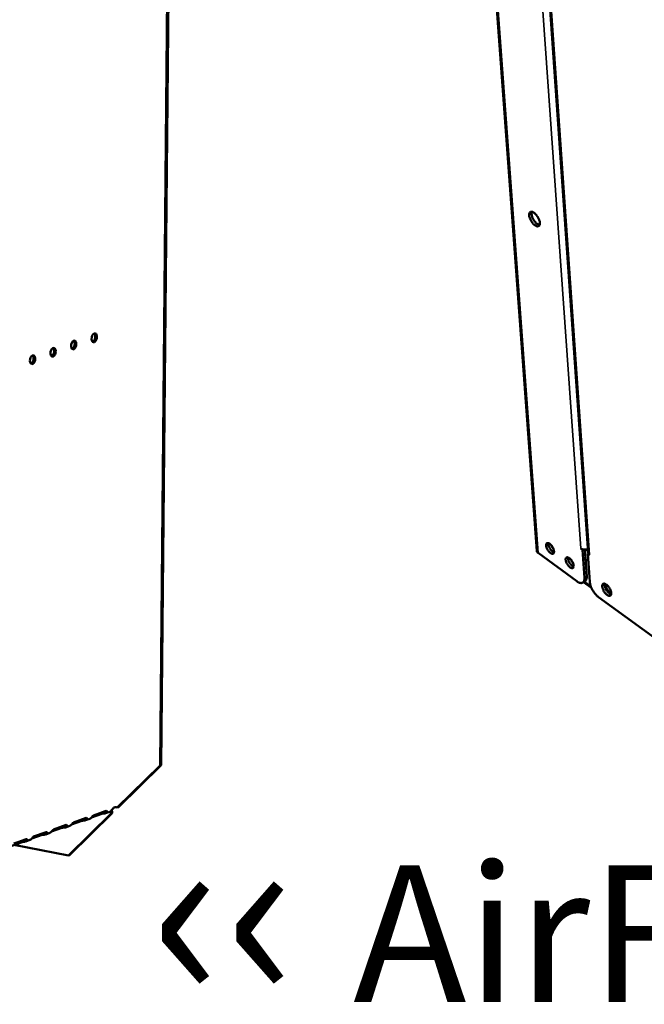
# Model space of a CAD drawing. Units: millimetres. Extents: x 65 to 5840, y 100 to 4100.
# Drawn here: x 4499 to 4728, y 2637 to 2998 of the extents above; entities that cross this region are included whole.
import ezdxf

# ---------------------------------------------------------------- set-up
doc = ezdxf.new("R2010")
doc.units = ezdxf.units.MM
doc.header["$LTSCALE"] = 20
for name, color, linetype, lineweight in [('Symbol (ISO)', 7, 'Continuous', 25), ('Visible (ISO)', 7, 'Continuous', 50), ('Visible Narrow (ISO)', 7, 'Continuous', 35)]:
    doc.layers.add(name, color=color, linetype=linetype, lineweight=lineweight)
doc.styles.add('Note Text (ISO)', font='tahoma.ttf')

msp = doc.modelspace()

# ---------------------------------------------------------------- linework, layer by layer
at = {"layer": 'Visible (ISO)'}
for p, q in [((4667.51, 3089.5), (4688.62, 2803.36)), ((4553.79, 3059.37), (4550.63, 2724.77)), ((4554.2, 3059.51), (4551.03, 2724.92)), ((4690.38, 3046.37), (4707.45, 2802.66)), ((4703.32, 2792.2), (4689.11, 2802.57)), ((4705.35, 2803.74), (4704.74, 2804.18)), ((4704.74, 2804.18), (4704.74, 2804.18)), ((4704.74, 2804.18), (4704.75, 2804.18)), ((4704.75, 2804.18), (4704.74, 2804.18)), ((4705.52, 2803.85), (4705.35, 2803.74)), ((4705.35, 2803.74), (4706.07, 2793.44)), ((4706.91, 2793.96), (4706.22, 2803.78)), ((4707.33, 2802.29), (4707.5, 2802.4)), ((4708.05, 2791.99), (4707.33, 2802.29)), ((4707.94, 2801.85), (4707.33, 2802.29)), ((4707.93, 2801.86), (4707.94, 2801.86)), ((4707.94, 2801.86), (4707.94, 2801.85)), ((4705.49, 2791.72), (4706.32, 2792.25)), ((4705.76, 2791.89), (4708.68, 2789.76)), ((4816.83, 2709.34), (4711.3, 2786.37)), ((4550.63, 2724.77), (4534.97, 2709.39)), ((4535.38, 2709.53), (4551.03, 2724.92)), ((4551.03, 2724.92), (4550.63, 2724.77)), ((4532.75, 2707.21), (4517.09, 2691.82)), ((4517.49, 2691.97), (4533.15, 2707.35)), ((4526.25, 2706.5), (4530.89, 2708.14)), ((4529.89, 2707.6), (4529.89, 2707.79)), ((4529.89, 2707.16), (4529.89, 2707.6)), ((4532.19, 2707.81), (4530.66, 2707.26)), ((4532.97, 2708.25), (4532.69, 2708.15)), ((4533.15, 2707.35), (4532.75, 2707.21)), ((4532.81, 2708.28), (4532.97, 2708.25)), ((4534.97, 2709.39), (4535.38, 2709.53)), ((4522.01, 2704.48), (4518.23, 2703.15)), ((4518.95, 2703.92), (4523.59, 2705.56)), ((4522.59, 2705.02), (4522.59, 2705.21)), ((4522.59, 2704.58), (4522.59, 2705.02)), ((4524.89, 2705.23), (4523.35, 2704.68)), ((4529.31, 2707.06), (4525.53, 2705.73)), ((4504.34, 2698.76), (4508.98, 2700.4)), ((4507.98, 2699.85), (4507.99, 2700.05)), ((4510.28, 2700.06), (4508.75, 2699.52)), ((4514.7, 2701.9), (4510.92, 2700.56)), ((4511.65, 2701.34), (4516.28, 2702.98)), ((4515.28, 2702), (4515.29, 2702.44)), ((4515.29, 2702.44), (4515.29, 2702.63)), ((4517.59, 2702.64), (4516.05, 2702.1)), ((4500.1, 2696.74), (4496.32, 2695.4)), ((4497.04, 2696.18), (4501.68, 2697.82)), ((4500.68, 2697.27), (4500.68, 2697.46)), ((4500.68, 2696.83), (4500.68, 2697.27)), ((4502.98, 2697.48), (4501.45, 2696.94)), ((4507.4, 2699.32), (4503.62, 2697.98)), ((4507.98, 2699.41), (4507.98, 2699.85)), ((4497.07, 2695.67), (4517.09, 2691.82)), ((4517.09, 2691.82), (4517.49, 2691.97))]:
    msp.add_line(p, q, dxfattribs=at)
at = {"layer": 'Visible (ISO)', "flags": 128}
for points in [[(4687.63, 2927.12, -0.022512), (4688.08, 2926.75, -0.04026), (4688.31, 2926.52, -0.00748), (4688.77, 2925.92, -0.021466), (4688.92, 2925.7, -0.020417), (4689.18, 2925.26, -0.019627), (4689.41, 2924.78, -0.025002), (4689.56, 2924.36, -0.021535), (4689.69, 2923.87, -0.036434), (4689.75, 2923.5, -0.031178), (4689.75, 2923.07, -0.060495), (4689.7, 2922.76, -0.062888), (4689.57, 2922.48, -0.091175), (4689.4, 2922.29, -0.094116), (4689.18, 2922.17, -0.077708), (4688.91, 2922.14, -0.071752), (4688.62, 2922.19, -0.03871), (4688.26, 2922.33, -0.042909), (4687.96, 2922.52, -0.023436), (4687.58, 2922.83, -0.027869), (4687.28, 2923.13, -0.019787), (4686.94, 2923.54, -0.021439), (4686.66, 2923.94, -0.020391), (4686.41, 2924.38, -0.019603), (4686.18, 2924.86, -0.024965), (4686.03, 2925.27, -0.021499), (4685.9, 2925.77, -0.036365), (4685.84, 2926.14, -0.031087), (4685.84, 2926.57, -0.060375), (4685.89, 2926.88, -0.062678), (4686.02, 2927.16, -0.09112), (4686.19, 2927.35, -0.094069), (4686.41, 2927.47, -0.077907), (4686.58, 2927.49, -0.035634), (4686.97, 2927.45, -0.075098), (4687.29, 2927.35, -0.063078), (4687.63, 2927.12)], [(4686.78, 2927.49, 0.033354), (4686.69, 2927.07, 0.060349), (4686.69, 2926.82, 0.015446), (4686.77, 2926.26, 0.031083), (4686.83, 2925.98, 0.020241), (4687, 2925.48, 0.022699), (4687.18, 2925.06, 0.019693), (4687.43, 2924.6, 0.019681), (4687.71, 2924.17, 0.022754), (4688, 2923.8, 0.020267), (4688.35, 2923.42, 0.031214), (4688.57, 2923.23, 0.015572), (4689.03, 2922.9, 0.060611), (4689.25, 2922.79, 0.033508), (4689.66, 2922.66)], [(4693.38, 2805.91, -0.023792), (4693.76, 2805.58, -0.041817), (4693.95, 2805.37, -0.008452), (4694.32, 2804.86, -0.022354), (4694.45, 2804.66, -0.02359), (4694.63, 2804.3, -0.021261), (4694.8, 2803.89, -0.032753), (4694.9, 2803.56, -0.02703), (4694.96, 2803.16, -0.055502), (4694.96, 2802.87, -0.057052), (4694.9, 2802.6, -0.095849), (4694.78, 2802.41, -0.105945), (4694.62, 2802.29, -0.096258), (4694.41, 2802.24, -0.083755), (4694.17, 2802.27, -0.044159), (4693.87, 2802.39, -0.046983), (4693.62, 2802.55, -0.024128), (4693.3, 2802.83, -0.029146), (4693.05, 2803.09, -0.021057), (4692.78, 2803.44, -0.022333), (4692.55, 2803.8, -0.023567), (4692.36, 2804.15, -0.02124), (4692.19, 2804.57, -0.032713), (4692.1, 2804.89, -0.026981), (4692.04, 2805.29, -0.055419), (4692.04, 2805.58, -0.056891), (4692.1, 2805.86, -0.095761), (4692.21, 2806.05, -0.105854), (4692.38, 2806.17, -0.096408), (4692.52, 2806.2, -0.043599), (4692.83, 2806.19, -0.084544), (4693.11, 2806.1, -0.074476), (4693.38, 2805.91)], [(4692.88, 2806.17, 0.028396), (4692.87, 2805.8, 0.051829), (4692.9, 2805.59, 0.011663), (4693.03, 2805.11, 0.026687), (4693.1, 2804.91, 0.019542), (4693.27, 2804.54, 0.020843), (4693.46, 2804.2, 0.020917), (4693.67, 2803.89, 0.019553), (4693.92, 2803.57, 0.026895), (4694.07, 2803.41, 0.011844), (4694.44, 2803.08, 0.05227), (4694.61, 2802.97, 0.028635), (4694.95, 2802.81)], [(4693.92, 2805.4, 0.019901), (4694.08, 2805.05, 0.019901), (4694.27, 2804.71, 0.01988), (4694.49, 2804.39, 0.01988), (4694.73, 2804.09)], [(4689.11, 2802.57, -0.057892), (4688.91, 2802.73, -0.057892), (4688.76, 2802.93, -0.052016), (4688.67, 2803.14, -0.052016), (4688.62, 2803.36)], [(4700.55, 2800.68, -0.023806), (4700.93, 2800.35, -0.041818), (4701.13, 2800.14, -0.008459), (4701.5, 2799.63, -0.022367), (4701.63, 2799.43, -0.023654), (4701.81, 2799.07, -0.021304), (4701.99, 2798.65, -0.032871), (4702.08, 2798.33, -0.027148), (4702.14, 2797.93, -0.055709), (4702.14, 2797.64, -0.057351), (4702.08, 2797.37, -0.095987), (4701.96, 2797.17, -0.105912), (4701.8, 2797.05, -0.095883), (4701.59, 2797.01, -0.083464), (4701.35, 2797.04, -0.043975), (4701.05, 2797.16, -0.04686), (4700.79, 2797.32, -0.024126), (4700.47, 2797.6, -0.029119), (4700.22, 2797.86, -0.021091), (4699.95, 2798.21, -0.022346), (4699.72, 2798.57, -0.02363), (4699.54, 2798.93, -0.021282), (4699.37, 2799.34, -0.03283), (4699.27, 2799.67, -0.027099), (4699.21, 2800.07, -0.055625), (4699.21, 2800.36, -0.057189), (4699.27, 2800.63, -0.095899), (4699.39, 2800.82, -0.105822), (4699.55, 2800.94, -0.096034), (4699.69, 2800.97, -0.043414), (4700, 2800.96, -0.084253), (4700.28, 2800.87, -0.074177), (4700.55, 2800.68)], [(4700.05, 2800.94, 0.028475), (4700.04, 2800.57, 0.051951), (4700.07, 2800.36, 0.011721), (4700.2, 2799.88, 0.026758), (4700.27, 2799.68, 0.01959), (4700.44, 2799.3, 0.020894), (4700.63, 2798.97, 0.020972), (4700.84, 2798.65, 0.019602), (4701.1, 2798.33, 0.026975), (4701.25, 2798.18, 0.01191), (4701.62, 2797.85, 0.052409), (4701.79, 2797.73, 0.028723), (4702.13, 2797.58)], [(4707.35, 2804.04, -0.029519), (4706.95, 2803.89, -0.048082), (4706.69, 2803.83, -0.011808), (4706.18, 2803.79, -0.028547), (4705.97, 2803.79, -0.032176), (4705.76, 2803.81, -0.01478), (4705.3, 2803.91, -0.055811), (4705.08, 2803.98, -0.033412), (4704.75, 2804.18)], [(4707.93, 2801.86, -0.058309), (4707.74, 2802.02, -0.058309), (4707.59, 2802.23, -0.052318), (4707.49, 2802.44, -0.052318), (4707.45, 2802.66)], [(4701.09, 2800.18, 0.020272), (4701.26, 2799.82, 0.020272), (4701.45, 2799.48, 0.020249), (4701.67, 2799.16, 0.020249), (4701.91, 2798.85)], [(4706.32, 2792.25, 0.048812), (4706.57, 2792.46, 0.079985), (4706.68, 2792.63, 0.0266), (4706.77, 2792.86, 0.018291), (4706.88, 2793.21, 0.054535), (4706.93, 2793.53, 0.040058), (4706.91, 2793.96)], [(4706.07, 2793.44, -0.045721), (4706.09, 2792.97, -0.059964), (4706.03, 2792.62, -0.022454), (4705.88, 2792.19, -0.051318), (4705.79, 2792.02, -0.071222), (4705.6, 2791.8, -0.072214), (4705.36, 2791.66, -0.065033), (4705.08, 2791.57, -0.06391), (4704.78, 2791.56, -0.039841), (4704.57, 2791.6, -0.016589), (4704.08, 2791.75, -0.051008), (4703.74, 2791.91, -0.037296), (4703.32, 2792.2)], [(4711.3, 2786.37, -0.017179), (4710.77, 2786.8, -0.031748), (4710.51, 2787.06, -0.00437), (4709.91, 2787.74, -0.016695), (4709.76, 2787.93, -0.014717), (4709.42, 2788.42, -0.014964), (4709.1, 2788.93, -0.015556), (4708.83, 2789.44, -0.014851), (4708.58, 2789.98, -0.018229), (4708.49, 2790.21, -0.0052), (4708.22, 2791.03, -0.034939), (4708.14, 2791.36, -0.018817), (4708.05, 2791.99)], [(4715.91, 2787.89, -0.080294), (4715.93, 2787.56, -0.092753), (4715.85, 2787.29, -0.047316), (4715.68, 2787.03, -0.097413), (4715.57, 2786.94, -0.094615), (4715.36, 2786.86, -0.085078), (4715.11, 2786.87, -0.047827), (4714.81, 2786.97, -0.049635), (4714.54, 2787.11, -0.025163), (4714.19, 2787.37, -0.030434), (4713.93, 2787.62, -0.020345), (4713.61, 2787.97, -0.022455), (4713.36, 2788.32, -0.020965), (4713.12, 2788.71, -0.020111), (4712.91, 2789.13, -0.026212), (4712.77, 2789.5, -0.022162), (4712.65, 2789.94, -0.039807), (4712.6, 2790.26, -0.034694), (4712.6, 2790.63, -0.069056), (4712.66, 2790.9, -0.076081), (4712.78, 2791.12, -0.101023), (4712.94, 2791.27, -0.099924), (4713.15, 2791.34, -0.07174), (4713.41, 2791.33, -0.065909), (4713.68, 2791.25, -0.032783), (4714.01, 2791.07, -0.038162), (4714.28, 2790.87, -0.021779), (4714.62, 2790.55, -0.025537), (4714.88, 2790.25, -0.020172), (4715.15, 2789.87, -0.02077), (4715.39, 2789.48, -0.022906), (4715.5, 2789.26, -0.008664), (4715.75, 2788.66, -0.043458), (4715.83, 2788.39, -0.02419), (4715.91, 2787.89)], [(4713.46, 2791.32, 0.031253), (4713.43, 2790.89, 0.056795), (4713.45, 2790.65, 0.014031), (4713.59, 2790.1, 0.029111), (4713.68, 2789.84, 0.020574), (4713.88, 2789.4, 0.022131), (4714.1, 2789, 0.022223), (4714.35, 2788.63, 0.020587), (4714.66, 2788.25, 0.029374), (4714.85, 2788.06, 0.014283), (4715.29, 2787.69, 0.057352), (4715.49, 2787.57, 0.03156), (4715.88, 2787.41)], [(4715.86, 2788.24, -0.054616), (4715.64, 2788.21, -0.095075), (4715.5, 2788.23, -0.037075), (4715.24, 2788.35, -0.047498), (4715.06, 2788.48, -0.024523), (4714.8, 2788.71, -0.029438), (4714.61, 2788.93, -0.022727), (4714.41, 2789.22, -0.023131), (4714.24, 2789.52, -0.027693), (4714.11, 2789.79, -0.023536), (4714, 2790.13, -0.042913), (4713.96, 2790.35, -0.030913), (4713.95, 2790.66, -0.085986), (4713.97, 2790.8, -0.048562), (4714.08, 2791.02)]]:
    msp.add_lwpolyline(points, format="xyb", dxfattribs=at)
at = {"layer": 'Visible (ISO)'}
for centre in [(4519, 2878.68), (4526.54, 2881.34), (4511.47, 2876.02), (4503.93, 2873.35)]:
    msp.add_ellipse(centre, major_axis=(-0.31, -1.62), ratio=0.55812, dxfattribs=at)
for centre, major_axis, ratio, start_param, end_param in [((4518.43, 2878.79), (-0.31, -1.62), 0.55812, 0.320838, 2.820755), ((4525.97, 2881.45), (-0.31, -1.62), 0.55812, 0.320838, 2.820755), ((4510.9, 2876.13), (-0.31, -1.62), 0.55812, 0.320838, 2.820755), ((4503.36, 2873.46), (-0.31, -1.62), 0.55812, 0.320838, 2.820755), ((4532.17, 2707), (0.189, 0.982), 0.55812, 5.028152, 6.097649), ((4532.17, 2707), (0.32, 1.67), 0.55812, 5.028152, 5.657027), ((4532.19, 2709.61), (-0.57, 1.6), 0.788737, 4.119218, 4.279861), ((4534.39, 2709.19), (-1, 0.009), 0.257675, 4.096572, 5.667368), ((4522.82, 2704.32), (-1, 0.009), 0.257675, 4.953205, 5.667368), ((4530.12, 2706.91), (-1, 0.009), 0.257675, 4.953205, 5.667368), ((4515.52, 2701.74), (-1, 0.009), 0.257675, 4.953205, 5.667368), ((4500.91, 2696.58), (-1, 0.009), 0.257675, 4.953205, 5.667368), ((4508.22, 2699.16), (-1, 0.009), 0.257675, 4.953205, 5.667368)]:
    msp.add_ellipse(centre, major_axis=major_axis, ratio=ratio, start_param=start_param, end_param=end_param, dxfattribs=at)
for points, knots in [([(4530.89, 2708.14), (4531.1, 2708.22), (4531.28, 2707.99), (4531.18, 2707.71), (4531.09, 2707.48), (4530.79, 2707.27), (4530.42, 2707.2), (4530.24, 2707.17), (4530.06, 2707.16), (4529.89, 2707.16)], [-3.141593, -3.141593, -3.141593, -3.141593, -2.052384, -2.052384, -2.052384, -1.151259, -1.151259, -1.151259, -0.714163, -0.714163, -0.714163, -0.714163]), ([(4532.19, 2707.81), (4532.28, 2707.84), (4532.37, 2707.89), (4532.47, 2707.96), (4532.78, 2708.19), (4533.05, 2708.61), (4533.27, 2708.86), (4533.37, 2708.97), (4533.47, 2709.05), (4533.56, 2709.08)], [-1.789684, -1.789684, -1.789684, -1.789684, -1.482554, -1.482554, -1.482554, -0.463137, -0.463137, -0.463137, 0, 0, 0, 0]), ([(4517.59, 2702.65), (4517.67, 2702.68), (4517.77, 2702.73), (4517.86, 2702.8), (4518.18, 2703.03), (4518.45, 2703.45), (4518.67, 2703.7), (4518.77, 2703.81), (4518.86, 2703.89), (4518.95, 2703.92)], [-1.789684, -1.789684, -1.789684, -1.789684, -1.482554, -1.482554, -1.482554, -0.463137, -0.463137, -0.463137, 0, 0, 0, 0]), ([(4523.59, 2705.56), (4523.8, 2705.63), (4523.98, 2705.41), (4523.88, 2705.13), (4523.79, 2704.9), (4523.48, 2704.69), (4523.12, 2704.62), (4522.94, 2704.59), (4522.76, 2704.58), (4522.59, 2704.58)], [-3.141593, -3.141593, -3.141593, -3.141593, -2.052384, -2.052384, -2.052384, -1.151259, -1.151259, -1.151259, -0.714163, -0.714163, -0.714163, -0.714163]), ([(4524.89, 2705.23), (4524.98, 2705.26), (4525.07, 2705.31), (4525.17, 2705.38), (4525.48, 2705.61), (4525.75, 2706.03), (4525.97, 2706.28), (4526.07, 2706.39), (4526.16, 2706.47), (4526.25, 2706.5)], [-1.789684, -1.789684, -1.789684, -1.789684, -1.482554, -1.482554, -1.482554, -0.463137, -0.463137, -0.463137, 0, 0, 0, 0]), ([(4508.98, 2700.4), (4509.19, 2700.47), (4509.38, 2700.25), (4509.27, 2699.97), (4509.18, 2699.74), (4508.88, 2699.53), (4508.51, 2699.46), (4508.34, 2699.42), (4508.15, 2699.42), (4507.98, 2699.41)], [-3.141593, -3.141593, -3.141593, -3.141593, -2.052384, -2.052384, -2.052384, -1.151259, -1.151259, -1.151259, -0.714163, -0.714163, -0.714163, -0.714163]), ([(4510.28, 2700.07), (4510.37, 2700.1), (4510.47, 2700.15), (4510.56, 2700.21), (4510.87, 2700.44), (4511.14, 2700.87), (4511.36, 2701.12), (4511.46, 2701.23), (4511.56, 2701.31), (4511.65, 2701.34)], [-1.789684, -1.789684, -1.789684, -1.789684, -1.482554, -1.482554, -1.482554, -0.463137, -0.463137, -0.463137, 0, 0, 0, 0]), ([(4516.28, 2702.98), (4516.49, 2703.05), (4516.68, 2702.83), (4516.57, 2702.55), (4516.49, 2702.32), (4516.18, 2702.11), (4515.82, 2702.04), (4515.64, 2702.01), (4515.45, 2702), (4515.28, 2702)], [-3.141593, -3.141593, -3.141593, -3.141593, -2.052384, -2.052384, -2.052384, -1.151259, -1.151259, -1.151259, -0.714163, -0.714163, -0.714163, -0.714163]), ([(4501.68, 2697.82), (4501.89, 2697.89), (4502.07, 2697.67), (4501.97, 2697.39), (4501.88, 2697.15), (4501.57, 2696.95), (4501.21, 2696.88), (4501.03, 2696.84), (4500.85, 2696.84), (4500.68, 2696.83)], [-3.141593, -3.141593, -3.141593, -3.141593, -2.052384, -2.052384, -2.052384, -1.151259, -1.151259, -1.151259, -0.714163, -0.714163, -0.714163, -0.714163]), ([(4502.98, 2697.49), (4503.07, 2697.52), (4503.16, 2697.56), (4503.26, 2697.63), (4503.57, 2697.86), (4503.84, 2698.29), (4504.06, 2698.54), (4504.16, 2698.65), (4504.25, 2698.73), (4504.34, 2698.76)], [-1.789684, -1.789684, -1.789684, -1.789684, -1.482554, -1.482554, -1.482554, -0.463137, -0.463137, -0.463137, 0, 0, 0, 0])]:
    msp.add_open_spline(points, degree=3, knots=knots, dxfattribs=at)
for points in [[(4530.07, 2707.85), (4530.31, 2707.89), (4530.54, 2707.95), (4530.64, 2708.05)], [(4522.76, 2705.27), (4523.01, 2705.3), (4523.23, 2705.37), (4523.34, 2705.47)], [(4508.16, 2700.11), (4508.4, 2700.14), (4508.63, 2700.2), (4508.73, 2700.31)], [(4515.46, 2702.69), (4515.7, 2702.72), (4515.93, 2702.78), (4516.04, 2702.89)], [(4500.86, 2697.53), (4501.1, 2697.56), (4501.33, 2697.62), (4501.43, 2697.73)]]:
    msp.add_open_spline(points, degree=3, dxfattribs=at)
at = {"layer": 'Visible Narrow (ISO)'}
for p, q in [((4689.11, 2802.57), (4668.02, 3088.74)), ((4704.75, 2804.18), (4687.43, 3049.68)), ((4690.86, 3046.04), (4707.93, 2801.86)), ((4694.26, 2804.96), (4694.16, 2804.9)), ((4706.45, 2803.8), (4707.41, 2803.1)), ((4707.53, 2799.5), (4706.47, 2800.28)), ((4706.91, 2793.96), (4706.07, 2793.44)), ((4706.08, 2792.09), (4708.42, 2790.39))]:
    msp.add_line(p, q, dxfattribs=at)

# ---------------------------------------------------------------- texts
at = {"layer": 'Symbol (ISO)', "color": 1, "true_color": 0xff0000, "insert": (4546.83, 2704.21), "char_height": 50, "width": 425.6585, "attachment_point": 1, "line_spacing_factor": 0.762046, "style": 'Note Text (ISO)'}
msp.add_mtext('{\\fArial|b0|i0|c0|p34;\\H1.32x;‹‹ }AirFlow{\\fMS Shell Dlg 2|b0|i0|c0|p0;\\H0.864x;\\P\\H1.5472x; \\H0.64633x;\\P\\H1.24782x; }', dxfattribs=at)

doc.saveas('drawing.dxf')
